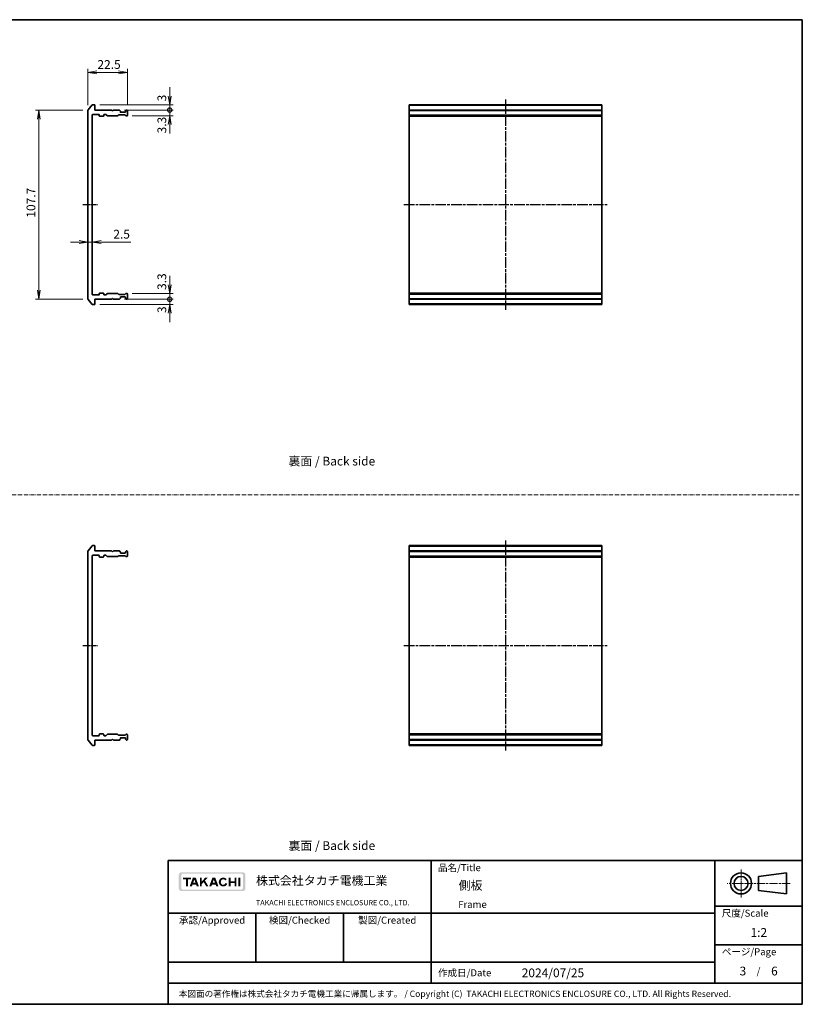
# Model space of a CAD drawing. Units: millimetres. Extents: x 7 to 4945, y 4 to 1128.
# Drawn here: x 2122 to 2569, y 4 to 566 of the extents above; entities that cross this region are included whole.
import ezdxf
from ezdxf.enums import TextEntityAlignment as Align

# ---------------------------------------------------------------- set-up
doc = ezdxf.new("R2010")
doc.units = ezdxf.units.MM
doc.header["$LTSCALE"] = 0.5
for name, pattern in [('AM_ISO08W050', [18, 12, -1.5, 3, -1.5]), ('AM_ISO08W050x2', [9, 6, -0.75, 1.5, -0.75]), ('CHAIN', [0.35429999999999995, 0.2362, -0.0295, 0.0591, -0.0295]), ('DASH_DOT', [0.37, 0.24, -0.06, 0.01, -0.06])]:
    doc.linetypes.add(name, pattern=pattern)
doc.layers.get('Defpoints').update_dxf_attribs({"lineweight": 25})
for name, color, linetype, lineweight in [('AM_7', 4, 'AM_ISO08W050', 25), ('Border (ISO)', 7, 'Continuous', 35), ('Dimension (ISO)', 7, 'Continuous', 18), ('Dimension (ISO) @ 1', 7, 'Continuous', 18), ('Hatch (ISO)', 1, 'Continuous', 18), ('Sketch Geometry (ISO)', 7, 'Continuous', 18), ('Symbol (ISO)', 7, 'Continuous', 18), ('Title (ISO)', 7, 'Continuous', 35), ('Visible (ISO)', 7, 'Continuous', 35), ('Visible Narrow (ISO)', 7, 'Continuous', 25)]:
    doc.layers.add(name, color=color, linetype=linetype, lineweight=lineweight)
doc.styles.add('Note Text (TK)', font='MS PGothic.ttf')
doc.styles.add('文字スタイル40', font='MS PGothic.ttf')
doc.styles.add('文字スタイル67', font='arial.ttf')
doc.dimstyles.new('Default - Method 1b (TK)', dxfattribs={"dimscale": 0.5, "dimtxt": 2.5, "dimasz": 2.5, "dimexe": 1, "dimexo": 1.499999999999999, "dimgap": 1, "dimtad": 1, "dimdsep": 46, "dimtxsty": 'Note Text (TK)', "dimblk": 'OPEN', "dimcen": 0.09, "dimdle": 5, "dimclrd": 100, "dimclre": 100, "dimclrt": 7, "dimadec": 1, "dimazin": 1, "dimtfac": 1, "dimtmove": 0, "dimatfit": 3, "dimldrblk": 'OPEN', "dimfxl": 1, "dimtolj": 1, "dimlwd": -1, "dimlwe": -1, "dimarcsym": 0})

# ---------------------------------------------------------------- blocks, each defined once
blk = doc.blocks.new('図面枠 tk図枠')
at = {"layer": 'Border (ISO)'}
for p, q in [((14.49999999999999, 289), (405.4999999999999, 289)), ((14.49999999999999, 289), (14.50000000000001, 8.000000000000007)), ((405.4999999999999, 289), (405.4999999999999, 8.000000000000007)), ((14.50000000000001, 8.000000000000007), (405.4999999999999, 8.000000000000007))]:
    blk.add_line(p, q, dxfattribs=at)
blk = doc.blocks.new('表題欄 コピー版 tk表題欄')
at = {"layer": 'Hatch (ISO)'}
h = blk.add_hatch(color=256, dxfattribs=at)
edge = h.paths.add_edge_path(flags=0)
edge.add_arc((95.444849922821, 237.346881026017), 0.5958259999999996, 269.9999999999897, 360)
edge.add_line((96.040675922821, 237.3468810260171), (96.04067592282095, 240.7585970260168))
edge.add_arc((95.44484992282096, 240.7585970260169), 0.5958259999999996, 0, 90.0000000000068)
edge.add_line((95.44484992282091, 241.3544230260169), (79.00658192282103, 241.3544230260169))
edge.add_arc((79.00658192282103, 240.7585970260169), 0.5958259999999996, 90, 180)
edge.add_line((78.41075592282102, 240.7585970260168), (78.41075592282081, 237.3468810260171))
edge.add_arc((79.00658192282081, 237.3468810260168), 0.5958259999999996, 180, 270.0000000000205)
edge.add_line((79.00658192282103, 236.7510550260168), (95.44484992282091, 236.751055026017))
edge = h.paths.add_edge_path()
edge.add_line((77.70882392282107, 241.0034570260169), (77.70882392282107, 237.1020210260171))
edge.add_arc((78.41075592282097, 237.102021026017), 0.7019319999998935, 180, 270.000000000008)
edge.add_line((78.41075592282105, 236.4000890260172), (96.04067592282101, 236.4000890260172))
edge.add_arc((96.040675922821, 237.102021026017), 0.7019319999998921, 270, 360)
edge.add_line((96.7426079228209, 237.1020210260171), (96.74260792282098, 241.0034570260169))
edge.add_arc((96.04067592282107, 241.003457026017), 0.7019319999998921, 0, 90.00000000000873)
edge.add_line((96.04067592282095, 241.705389026017), (78.41075592282105, 241.7053890260169))
edge.add_arc((78.41075592282105, 241.0034570260169), 0.7019319999999984, 90.00000000000072, 180)
for points in [[(78.94128592282102, 240.1954190260171), (78.94128592282102, 239.7056990260171), (79.79013392282097, 239.7056990260171), (79.79013392282097, 237.7060090260171), (80.37779792282102, 237.7060090260171), (80.37779792282102, 239.7056990260171), (81.22664592282104, 239.7056990260171), (81.22664592282104, 240.1954190260171)], [(85.55355153134052, 237.7060090260171), (84.81294043548178, 238.9396854897348), (84.28739592282106, 238.3724785432585), (84.28739592282106, 237.7060090260171), (83.76502792282103, 237.7060090260171), (83.76502792282103, 240.1954190260171), (84.28739592282106, 240.1954190260171), (84.28739592282106, 239.1472136578642), (85.2586086041826, 240.1954190260171), (85.97643794456017, 240.1954190260171), (85.18872726044239, 239.3452627384302), (86.172817922821, 237.7060090260171)], [(91.96090243223207, 240.1954190260171), (91.96090243223207, 237.7060090260171), (92.4791894322321, 237.7060090260171), (92.4791894322321, 238.7058540260171), (93.63819343223211, 238.7058540260171), (93.63819343223211, 237.7060090260171), (94.15648043223207, 237.7060090260171), (94.15648043223207, 240.1954190260171), (93.63819343223211, 240.1954190260171), (93.63819343223211, 239.195574026017), (92.4791894322321, 239.195574026017), (92.4791894322321, 240.1954190260171)], [(94.71149643223212, 240.1954190260171), (94.71149643223212, 237.7060090260171), (95.2338644322322, 237.7060090260171), (95.2338644322322, 240.1954190260171)]]:
    blk.add_hatch(color=256, dxfattribs=at).paths.add_polyline_path(points)
h = blk.add_hatch(color=256, dxfattribs=at)
h.paths.add_polyline_path([(82.45967999495221, 238.7589070260171), (81.8218998506899, 238.7589070260171), (82.14078992282104, 239.627313026017)], flags=0)
h.paths.add_polyline_path([(82.64850318183746, 238.2447010260171), (81.63307666380464, 238.2447010260171), (81.43526189659153, 237.7060090260171), (80.81854592282102, 237.7060090260171), (81.73268992282102, 240.1954190260171), (82.54888992282102, 240.1954190260171), (83.46303392282098, 237.7060090260171), (82.84631794905052, 237.7060090260171)])
h = blk.add_hatch(color=256, dxfattribs=at)
h.paths.add_polyline_path([(87.39654585068993, 238.7589070260171), (88.03432599495216, 238.7589070260171), (87.71543592282107, 239.627313026017)], flags=0)
h.paths.add_polyline_path([(87.00990789659151, 237.7060090260171), (87.20772266380467, 238.2447010260171), (88.22314918183736, 238.2447010260171), (88.42096394905047, 237.7060090260171), (89.03767992282091, 237.7060090260171), (88.123535922821, 240.1954190260171), (87.30733592282104, 240.1954190260171), (86.39319192282105, 237.7060090260171)])
h = blk.add_hatch(color=256, dxfattribs=at)
edge = h.paths.add_edge_path()
edge.add_arc((90.39257192282079, 238.9507140260171), 1.273272000000011, 38.55054079078439, 336.5820184016556)
edge.add_line((91.56096443223191, 238.4446700260172), (91.04202846323602, 238.6694270587604))
edge.add_ellipse((90.392571922821, 238.9507140260171), major_axis=(0, -0.7998759999999119), ratio=0.8673469387756529, start_angle=128.5505407907963, end_angle=426.582018401653, ccw=False)
edge.add_line((90.96328818027123, 239.4055047731898), (91.38834540645578, 239.7442231660233))
at = {"layer": 'Title (ISO)'}
for p, q in [((74.70882392282105, 245.052739026017), (255.7088239228211, 245.052739026017)), ((74.70882392282105, 204.052739026017), (74.70882392282105, 245.052739026017)), ((149.7088239228211, 245.052739026017), (149.7088239228211, 210.052739026017)), ((230.7088239228211, 245.052739026017), (230.7088239228211, 210.052739026017)), ((255.7088239228211, 245.052739026017), (255.7088239228211, 204.052739026017)), ((243.2088239228211, 240.552739026017), (251.2088239228211, 241.552739026017)), ((243.2088239228211, 240.552739026017), (243.2088239228211, 236.552739026017)), ((251.2088239228211, 235.552739026017), (251.2088239228211, 241.552739026017)), ((243.2088239228211, 236.552739026017), (251.2088239228211, 235.552739026017)), ((230.7088239228211, 232.052739026017), (255.7088239228211, 232.052739026017)), ((74.70882392282105, 230.052739026017), (230.7088239228211, 230.0527390260171)), ((99.70882392282105, 230.052739026017), (99.70882392282108, 216.052739026017)), ((124.708823922821, 230.052739026017), (124.708823922821, 216.052739026017)), ((230.7088239228211, 221.052739026017), (255.7088239228211, 221.052739026017)), ((74.70882392282105, 216.052739026017), (230.7088239228211, 216.052739026017)), ((255.7088239228211, 210.052739026017), (74.70882392282105, 210.052739026017)), ((74.70882392282105, 204.052739026017), (255.7088239228211, 204.052739026017))]:
    blk.add_line(p, q, dxfattribs=at)
at = {"layer": 'Title (ISO)', "color": 4, "linetype": 'CHAIN', "lineweight": 18, "ltscale": 8.889559745788574}
blk.add_line((238.2088239228211, 242.5527390260171), (238.2088239228211, 234.552739026017), dxfattribs=at)
at = {"layer": 'Title (ISO)', "color": 4, "linetype": 'CHAIN', "lineweight": 18, "ltscale": 20.00163269042969}
blk.add_line((252.2088239228211, 238.552739026017), (234.2088239228211, 238.552739026017), dxfattribs=at)
at = {"layer": 'Title (ISO)'}
for radius in [3, 2]:
    blk.add_circle((238.2088239228211, 238.5527390260171), radius, dxfattribs=at)
at = {"layer": 'Title (ISO)', "color": 1, "char_height": 2.000000029802322, "line_spacing_factor": 1.5, "style": 'Note Text (TK)'}
for s, insert, attachment_point in [('\\fＭＳ Ｐゴシック|b0|i0;{\\H2.0000;品名/Title}', (151.708823922821, 243.052739026017), 4), ('\\fＭＳ Ｐゴシック|b0|i0;{\\H2.0000;尺度/Scale}', (232.7088239228211, 230.052739026017), 4), ('\\fＭＳ Ｐゴシック|b0|i0;{\\H2.0000;承認/Approved}', (87.20882392282105, 228.052739026017), 5), ('\\fＭＳ Ｐゴシック|b0|i0;{\\H2.0000;検図/Checked}', (112.208823922821, 228.0527390260171), 5), ('\\fＭＳ Ｐゴシック|b0|i0;{\\H2.0000;製図/Created}', (137.208823922821, 228.052739026017), 5), ('\\fＭＳ Ｐゴシック|b0|i0;{\\H2.0000;ページ/Page}', (232.7088239228211, 219.052739026017), 4), ('\\fＭＳ Ｐゴシック|b0|i0;{\\H2.0000;作成日/Date}', (151.708823922821, 213.052739026017), 4)]:
    blk.add_mtext(s, dxfattribs=dict(at, insert=insert, attachment_point=attachment_point))
at = {"layer": 'Title (ISO)', "color": 7, "line_spacing_factor": 1.5, "style": 'Note Text (TK)'}
for s, insert, char_height, attachment_point in [('株式会社タカチ電機工業', (99.74260792282095, 239.052739026017), 2.5, 4), ('\\fArial|b0|i0;{\\H1.4986;TAKACHI ELECTRONICS ENCLOSURE CO., LTD.}', (99.74260792282095, 233.052739026017), 1.49859994649887, 4), ('\\fＭＳ Ｐゴシック|b0|i0;{\\H2.0000;/}', (243.2088239228211, 213.5527390260171), 2.000000029802322, 5), ('\\fMS PGothic|b0|i0;{\\H1.8000;本図面の著作権は株式会社タカチ電機工業に帰属します。 / Copyright (C)\xa0 TAKACHI ELECTRONICS ENCLOSURE CO., LTD. All Rights Reserved.}', (77.70882392282107, 207.052739026017), 1.800000071525573, 4)]:
    blk.add_mtext(s, dxfattribs=dict(at, insert=insert, char_height=char_height, attachment_point=attachment_point))
at = {"layer": 'Title (ISO)', "color": 7}
for tag, p, height, style in [('<品名>_001', (157.4957557410028, 236.6535912987443), 2.5, 'Note Text (TK)'), ('<Title>_001', (157.4878143697324, 231.5520568828656), 2.000000029802322, '文字スタイル67'), ('<型番>_001', (157.6576875571527, 219.9930798731327), 3.000000119209289, '文字スタイル40'), ('作成日_001', (175.617914831912, 211.7814322078352), 2.5, 'Note Text (TK)'), ('<ページ_No.>_001', (237.9488807410029, 212.302739026017), 2.5, 'Note Text (TK)'), ('<総ページ数>_001', (246.7926307410029, 212.302739026017), 2.5, 'Note Text (TK)')]:
    blk.add_attdef(tag, p, '', height=height, dxfattribs=dict(at, style=style))
at = {"layer": 'Title (ISO)', "color": 7, "style": 'Note Text (TK)'}
for tag, p in [('<尺度>', (243.2088239228211, 224.552739026017)), ('<部品サイズ>', (112.208823922821, 213.052739026017))]:
    blk.add_attdef(tag, text='', height=2.5, dxfattribs=at).set_placement(p, align=Align.MIDDLE_CENTER)
blk = doc.blocks.new('_Open')
at = {"color": 0, "linetype": 'ByBlock', "lineweight": -2}
for p, q in [((-1, 0.1666666666666666), (0, 0)), ((-1, -0.1666666666666666), (0, 0)), ((0, 0), (-1, 0))]:
    blk.add_line(p, q, dxfattribs=at)
blk = doc.blocks.new('*D119')
at = {"layer": 'Defpoints', "color": 0}
for p in [(2160.880497842108, 514.2742288917945), (2132.849864648084, 406.5742288917975), (2160.880497842108, 406.5742288917975)]:
    blk.add_point(p, dxfattribs=at)
at = {"layer": 'Dimension (ISO)', "color": 100}
for p, q in [((2157.880497842108, 514.2742288917945), (2130.849864648084, 514.2742288917945)), ((2132.849864648084, 509.2742288917945), (2132.849864648084, 411.5742288917974)), ((2157.880497842108, 406.5742288917975), (2130.849864648084, 406.5742288917975))]:
    blk.add_line(p, q, dxfattribs=at)
at = {"layer": 'Dimension (ISO)', "color": 100, "xscale": 5, "yscale": 5, "zscale": 5}
for p, rotation in [((2132.849864648084, 514.2742288917945), 90), ((2132.849864648084, 406.5742288917975), 270)]:
    blk.add_blockref('_Open', p, dxfattribs=dict(at, rotation=rotation))
at = {"layer": 'Dimension (ISO)', "color": 7, "insert": (2128.349864648084, 453.0236607099776), "char_height": 5, "attachment_point": 4, "rotation": 90, "style": 'Note Text (TK)'}
blk.add_mtext('\\A1;107.7', dxfattribs=at)
blk = doc.blocks.new('*D120')
at = {"layer": 'Defpoints', "color": 0}
for p in [(2183.380497842107, 535.9242288917958), (2160.880497842107, 514.2742288917943), (2183.380497842107, 514.1242288917928)]:
    blk.add_point(p, dxfattribs=at)
at = {"layer": 'Dimension (ISO)', "color": 100}
for p, q in [((2160.880497842107, 517.2742288917943), (2160.880497842107, 537.9242288917957)), ((2165.880497842107, 535.9242288917958), (2178.380497842107, 535.9242288917958)), ((2183.380497842107, 517.1242288917929), (2183.380497842107, 537.9242288917957))]:
    blk.add_line(p, q, dxfattribs=at)
at = {"layer": 'Dimension (ISO)', "color": 100, "xscale": 5, "yscale": 5, "zscale": 5, "rotation": 180}
blk.add_blockref('_Open', (2160.880497842107, 535.9242288917958), dxfattribs=at)
at = {"layer": 'Dimension (ISO)', "color": 100, "xscale": 5, "yscale": 5, "zscale": 5}
blk.add_blockref('_Open', (2183.380497842107, 535.9242288917958), dxfattribs=at)
at = {"layer": 'Dimension (ISO)', "color": 7, "insert": (2166.306634205743, 540.4242288917957), "char_height": 5, "attachment_point": 4, "style": 'Note Text (TK)'}
blk.add_mtext('\\A1;22.5', dxfattribs=at)
blk = doc.blocks.new('*D124')
at = {"layer": 'Defpoints', "color": 0}
for p in [(2160.880497842107, 445.6495261609598), (2163.380497842107, 445.2439361404031), (2163.380497842107, 439.0564226142815)]:
    blk.add_point(p, dxfattribs=at)
at = {"layer": 'Dimension (ISO)', "color": 100}
for p, q in [((2155.880497842107, 439.0564226142815), (2150.880497842107, 439.0564226142815)), ((2160.880497842107, 439.0564226142815), (2163.380497842107, 439.0564226142815)), ((2168.380497842107, 439.0564226142815), (2185.391861597849, 439.0564226142815))]:
    blk.add_line(p, q, dxfattribs=at)
at = {"layer": 'Dimension (ISO)', "color": 100, "xscale": 5, "yscale": 5, "zscale": 5}
blk.add_blockref('_Open', (2160.880497842107, 439.0564226142815), dxfattribs=at)
at = {"layer": 'Dimension (ISO)', "color": 100, "xscale": 5, "yscale": 5, "zscale": 5, "rotation": 180}
blk.add_blockref('_Open', (2163.380497842107, 439.0564226142815), dxfattribs=at)
at = {"layer": 'Dimension (ISO)', "color": 7, "insert": (2175.380497961485, 443.5564226142814), "char_height": 5, "attachment_point": 4, "style": 'Note Text (TK)'}
blk.add_mtext('\\A1;2.5', dxfattribs=at)
blk = doc.blocks.new('_DotSmall')
at = {"color": 0, "linetype": 'ByBlock', "const_width": 0.5}
blk.add_lwpolyline([(-0.0625, 0, 1), (0.0625, 0, 1)], format="xyb", close=True, dxfattribs=at)
blk = doc.blocks.new('*D125')
at = {"layer": 'Defpoints', "color": 0}
for p in [(2178.756233773395, 406.4242288917959), (2207.571051362892, 406.4242288917959), (2164.580497842105, 403.424228891796)]:
    blk.add_point(p, dxfattribs=at)
at = {"layer": 'Dimension (ISO)', "color": 100}
for p, q in [((2207.571051362892, 406.4242288917959), (2207.571051362892, 411.424228891796)), ((2181.756233773395, 406.4242288917959), (2209.571051362892, 406.4242288917959)), ((2207.571051362892, 403.424228891796), (2207.571051362892, 406.4242288917959)), ((2167.580497842105, 403.424228891796), (2209.571051362892, 403.424228891796)), ((2207.571051362892, 398.4242288917961), (2207.571051362892, 393.4242288917961))]:
    blk.add_line(p, q, dxfattribs=at)
at = {"layer": 'Dimension (ISO)', "color": 100, "xscale": 5, "yscale": 5, "zscale": 5}
for name, p, rotation in [('_DotSmall', (2207.571051362892, 406.4242288917959), 270), ('_Open', (2207.571051362892, 403.424228891796), 90)]:
    blk.add_blockref(name, p, dxfattribs=dict(at, rotation=rotation))
at = {"layer": 'Dimension (ISO)', "color": 7, "insert": (2203.071051362869, 398.567357393917), "char_height": 5, "attachment_point": 4, "rotation": 90, "style": 'Note Text (TK)'}
blk.add_mtext('\\A1;3', dxfattribs=at)
blk = doc.blocks.new('*D126')
at = {"layer": 'Defpoints', "color": 0}
for p in [(2178.756233773395, 406.4242288917959), (2183.080497842105, 409.7242288917916), (2207.571051362895, 409.7242288917916)]:
    blk.add_point(p, dxfattribs=at)
at = {"layer": 'Dimension (ISO)', "color": 100}
for p, q in [((2207.571051362895, 414.7242288917916), (2207.571051362895, 419.7242288917916)), ((2181.756233773395, 406.4242288917959), (2209.571051362896, 406.4242288917959)), ((2186.080497842105, 409.7242288917916), (2209.571051362896, 409.7242288917916)), ((2207.571051362895, 406.4242288917959), (2207.571051362895, 409.7242288917916)), ((2207.571051362895, 406.4242288917959), (2207.571051362895, 401.424228891796))]:
    blk.add_line(p, q, dxfattribs=at)
at = {"layer": 'Dimension (ISO)', "color": 100, "xscale": 5, "yscale": 5, "zscale": 5}
for name, p, rotation in [('_Open', (2207.571051362895, 409.7242288917916), 270), ('_DotSmall', (2207.571051362895, 406.4242288917959), 90)]:
    blk.add_blockref(name, p, dxfattribs=dict(at, rotation=rotation))
at = {"layer": 'Dimension (ISO)', "color": 7, "insert": (2203.071051362869, 411.7435913628962), "char_height": 5, "attachment_point": 4, "rotation": 90, "style": 'Note Text (TK)'}
blk.add_mtext('\\A1;3.3', dxfattribs=at)
blk = doc.blocks.new('*D122')
at = {"layer": 'Defpoints', "color": 0}
for p in [(2164.580497842105, 517.424228891796), (2178.756233773395, 514.4242288917959), (2207.571051362892, 514.4242288917959)]:
    blk.add_point(p, dxfattribs=at)
at = {"layer": 'Dimension (ISO)', "color": 100}
for p, q in [((2207.571051362892, 522.424228891796), (2207.571051362892, 527.4242288917959)), ((2167.580497842105, 517.424228891796), (2209.571051362892, 517.424228891796)), ((2207.571051362892, 517.424228891796), (2207.571051362892, 514.4242288917959)), ((2181.756233773395, 514.4242288917959), (2209.571051362892, 514.4242288917959)), ((2207.571051362892, 514.4242288917959), (2207.571051362892, 509.4242288917961))]:
    blk.add_line(p, q, dxfattribs=at)
at = {"layer": 'Dimension (ISO)', "color": 100, "xscale": 5, "yscale": 5, "zscale": 5}
for name, p, rotation in [('_Open', (2207.571051362892, 517.424228891796), 270), ('_DotSmall', (2207.571051362892, 514.4242288917959), 90)]:
    blk.add_blockref(name, p, dxfattribs=dict(at, rotation=rotation))
at = {"layer": 'Dimension (ISO)', "color": 7, "insert": (2203.071051362869, 519.3833731169401), "char_height": 5, "attachment_point": 4, "rotation": 90, "style": 'Note Text (TK)'}
blk.add_mtext('\\A1;3', dxfattribs=at)
blk = doc.blocks.new('*D123')
at = {"layer": 'Defpoints', "color": 0}
for p in [(2178.756233773395, 514.4242288917959), (2183.080497842105, 511.1242288917931), (2207.571051362895, 511.1242288917931)]:
    blk.add_point(p, dxfattribs=at)
at = {"layer": 'Dimension (ISO)', "color": 100}
for p, q in [((2207.571051362895, 514.4242288917959), (2207.571051362895, 519.424228891796)), ((2181.756233773395, 514.4242288917959), (2209.571051362896, 514.4242288917959)), ((2207.571051362895, 514.4242288917959), (2207.571051362895, 511.1242288917931)), ((2186.080497842105, 511.1242288917931), (2209.571051362896, 511.1242288917931)), ((2207.571051362895, 506.1242288917931), (2207.571051362895, 501.1242288917931))]:
    blk.add_line(p, q, dxfattribs=at)
at = {"layer": 'Dimension (ISO)', "color": 100, "xscale": 5, "yscale": 5, "zscale": 5}
for name, p, rotation in [('_DotSmall', (2207.571051362895, 514.4242288917959), 270), ('_Open', (2207.571051362895, 511.1242288917931), 90)]:
    blk.add_blockref(name, p, dxfattribs=dict(at, rotation=rotation))
at = {"layer": 'Dimension (ISO)', "color": 7, "insert": (2203.071051362869, 501.0935027843244), "char_height": 5, "attachment_point": 4, "rotation": 90, "style": 'Note Text (TK)'}
blk.add_mtext('\\A1;3.3', dxfattribs=at)

msp = doc.modelspace()

# ---------------------------------------------------------------- linework, layer by layer
at = {"layer": 'AM_7'}
for p, q in [((2399.262494308456, 520.4242288917957), (2399.262494308456, 400.4242288917957)), ((2341.262494308455, 460.4242288917958), (2457.262494308456, 460.4242288917958)), ((2399.262494308456, 268.8141590492669), (2399.262494308456, 148.8141590492669)), ((2341.262494308455, 208.8141590492669), (2457.262494308456, 208.8141590492669))]:
    msp.add_line(p, q, dxfattribs=at)
at = {"layer": 'AM_7', "linetype": 'AM_ISO08W050x2'}
for p, q in [((2157.880497842107, 460.4242288917958), (2166.380497842107, 460.4242288917958)), ((2157.880497842107, 208.8141590492669), (2166.380497842107, 208.8141590492669))]:
    msp.add_line(p, q, dxfattribs=at)
at = {"layer": 'Sketch Geometry (ISO)', "color": 4, "linetype": 'DASH_DOT', "lineweight": 18, "ltscale": 19.16461944580078}
msp.add_line((1787.313850733658, 294.8186075411431), (2567.313850733659, 294.8186075411431), dxfattribs=at)
at = {"layer": 'Visible (ISO)'}
for p, q in [((2160.950031458229, 514.5076692311413), (2163.290543942025, 517.3162842116944)), ((2164.580497842107, 517.4242288917958), (2163.521010325902, 517.4242288917958)), ((2164.880497842107, 514.4242288917958), (2164.880497842107, 517.1242288917929)), ((2344.262494308456, 517.1242288917929), (2344.262494308456, 517.4242288917958)), ((2454.262494308456, 517.4242288917958), (2344.262494308456, 517.4242288917958)), ((2344.262494308456, 514.4242288917958), (2344.262494308456, 517.1242288917929)), ((2454.262494308456, 517.4242288917958), (2454.262494308456, 517.1242288917929)), ((2454.262494308456, 517.1242288917929), (2454.262494308456, 514.4242288917958)), ((2160.880497842107, 514.3156139112398), (2160.880497842107, 406.5328438723518)), ((2163.380497842107, 409.2242288917914), (2163.380497842107, 511.6242288917929)), ((2163.68049784211, 511.9242288917957), (2167.080497842107, 511.9242288917957)), ((2174.380497842107, 514.4242288917958), (2164.880497842107, 514.4242288917958)), ((2167.380497842107, 511.6242288917929), (2167.380497842107, 511.2242288917914)), ((2169.880497842107, 511.2242288917914), (2169.880497842107, 511.6242288917929)), ((2170.18049784211, 511.9242288917957), (2171.006233773395, 511.9242288917957)), ((2171.842629876465, 511.2120968574381), (2171.218365807752, 511.8363609261505)), ((2174.880497842107, 513.9242288917958), (2174.380497842107, 514.4242288917958)), ((2175.380497842107, 514.4242288917958), (2174.880497842107, 513.9242288917958)), ((2178.756233773395, 514.4242288917958), (2175.380497842107, 514.4242288917958)), ((2178.242629876462, 511.5363609261476), (2177.918365807749, 511.2120968574381)), ((2178.454761910816, 511.6242288917929), (2181.956233773395, 511.6242288917929)), ((2178.968365807752, 514.3363609261505), (2179.292629876462, 514.012096857441)), ((2179.380497842107, 513.4242288917958), (2179.380497842107, 513.7999648230834)), ((2182.080497842108, 513.1242288917928), (2179.68049784211, 513.1242288917928)), ((2182.492629876462, 511.2120968574381), (2182.168365807749, 511.5363609261476)), ((2182.380497842107, 513.7999648230834), (2182.380497842107, 513.4242288917958)), ((2182.468365807752, 514.012096857441), (2182.792629876462, 514.3363609261505)), ((2183.080497842107, 514.4242288917958), (2183.004761910819, 514.4242288917958)), ((2183.380497842107, 511.4242288917957), (2183.380497842107, 514.1242288917928)), ((2344.262494308456, 514.1242288917928), (2344.262494308456, 514.4242288917958)), ((2454.262494308456, 514.4242288917958), (2344.262494308456, 514.4242288917958)), ((2344.262494308456, 511.4242288917957), (2344.262494308456, 514.1242288917928)), ((2344.262494308456, 511.1242288917928), (2344.262494308456, 511.4242288917957)), ((2454.262494308456, 514.4242288917958), (2454.262494308456, 514.1242288917928)), ((2454.262494308456, 514.1242288917928), (2454.262494308456, 511.4242288917957)), ((2454.262494308456, 511.4242288917957), (2454.262494308456, 511.1242288917928)), ((2167.68049784211, 510.9242288917958), (2169.580497842108, 510.9242288917958)), ((2172.054761910819, 511.1242288917928), (2177.706233773395, 511.1242288917928)), ((2182.704761910816, 511.1242288917928), (2183.080497842107, 511.1242288917928)), ((2344.262494308456, 510.9242288917958), (2344.262494308456, 511.1242288917928)), ((2344.262494308456, 511.1242288917928), (2454.262494308456, 511.1242288917928)), ((2344.262494308456, 510.9242288917958), (2454.262494308456, 510.9242288917958)), ((2344.262494308456, 409.9242288917958), (2344.262494308456, 510.9242288917958)), ((2454.262494308456, 511.1242288917928), (2454.262494308456, 510.9242288917958)), ((2454.262494308456, 510.9242288917958), (2454.262494308456, 409.9242288917958)), ((2163.290543942025, 403.5321735718971), (2160.950031458229, 406.3407885524502)), ((2167.080497842107, 408.9242288917957), (2163.68049784211, 408.9242288917957)), ((2164.880497842107, 403.7242288917914), (2164.880497842107, 406.4242288917958)), ((2164.880497842107, 406.4242288917958), (2174.380497842107, 406.4242288917958)), ((2167.380497842107, 409.6242288917928), (2167.380497842107, 409.2242288917914)), ((2169.580497842108, 409.9242288917958), (2167.68049784211, 409.9242288917958)), ((2169.880497842107, 409.2242288917914), (2169.880497842107, 409.6242288917928)), ((2171.006233773395, 408.9242288917957), (2170.18049784211, 408.9242288917957)), ((2171.218365807752, 409.012096857441), (2171.842629876465, 409.6363609261534)), ((2177.706233773395, 409.7242288917914), (2172.054761910819, 409.7242288917914)), ((2174.380497842107, 406.4242288917958), (2174.880497842107, 406.9242288917958)), ((2174.880497842107, 406.9242288917958), (2175.380497842107, 406.4242288917958)), ((2175.380497842107, 406.4242288917958), (2178.756233773395, 406.4242288917958)), ((2177.918365807749, 409.6363609261534), (2178.242629876462, 409.3120968574367)), ((2181.956233773395, 409.2242288917914), (2178.454761910816, 409.2242288917914)), ((2179.292629876462, 406.8363609261504), (2178.968365807752, 406.512096857441)), ((2179.380497842107, 407.0484929605081), (2179.380497842107, 407.4242288917957)), ((2179.68049784211, 407.7242288917914), (2182.080497842108, 407.7242288917914)), ((2182.168365807749, 409.3120968574367), (2182.492629876462, 409.6363609261534)), ((2182.380497842107, 407.4242288917957), (2182.380497842107, 407.0484929605081)), ((2182.792629876462, 406.512096857441), (2182.468365807752, 406.8363609261504)), ((2182.704761910816, 409.7242288917914), (2183.080497842107, 409.7242288917914)), ((2183.004761910819, 406.4242288917958), (2183.080497842107, 406.4242288917958)), ((2183.380497842107, 406.7242288917914), (2183.380497842107, 409.4242288917958)), ((2344.262494308456, 409.7242288917914), (2344.262494308456, 409.9242288917958)), ((2454.262494308456, 409.9242288917958), (2344.262494308456, 409.9242288917958)), ((2344.262494308456, 409.4242288917958), (2344.262494308456, 409.7242288917914)), ((2454.262494308456, 409.7242288917914), (2344.262494308456, 409.7242288917914)), ((2344.262494308456, 406.7242288917914), (2344.262494308456, 409.4242288917958)), ((2344.262494308456, 406.4242288917958), (2344.262494308456, 406.7242288917914)), ((2344.262494308456, 403.7242288917914), (2344.262494308456, 406.4242288917958)), ((2344.262494308456, 406.4242288917958), (2454.262494308456, 406.4242288917958)), ((2454.262494308456, 409.9242288917958), (2454.262494308456, 409.7242288917914)), ((2454.262494308456, 409.7242288917914), (2454.262494308456, 409.4242288917958)), ((2454.262494308456, 406.7242288917914), (2454.262494308456, 409.4242288917958)), ((2454.262494308456, 406.7242288917914), (2454.262494308456, 406.4242288917958)), ((2454.262494308456, 406.4242288917958), (2454.262494308456, 403.7242288917914)), ((2163.521010325902, 403.4242288917957), (2164.580497842107, 403.4242288917957)), ((2344.262494308456, 403.4242288917957), (2344.262494308456, 403.7242288917914)), ((2344.262494308456, 403.4242288917957), (2454.262494308456, 403.4242288917957)), ((2454.262494308456, 403.7242288917914), (2454.262494308456, 403.4242288917957)), ((2160.950031458229, 262.8975993886125), (2163.290543942025, 265.7062143691655)), ((2164.580497842107, 265.8141590492669), (2163.521010325902, 265.8141590492669)), ((2164.880497842107, 262.8141590492669), (2164.880497842107, 265.5141590492712)), ((2344.262494308456, 265.5141590492712), (2344.262494308456, 265.8141590492669)), ((2454.262494308456, 265.8141590492669), (2344.262494308456, 265.8141590492669)), ((2344.262494308456, 262.8141590492669), (2344.262494308456, 265.5141590492712)), ((2454.262494308456, 265.8141590492669), (2454.262494308456, 265.5141590492712)), ((2454.262494308456, 265.5141590492712), (2454.262494308456, 262.8141590492669)), ((2160.880497842107, 262.7055440687182), (2160.880497842107, 154.9227740298229)), ((2163.380497842107, 157.6141590492698), (2163.380497842107, 260.0141590492713)), ((2163.68049784211, 260.3141590492669), (2167.080497842107, 260.3141590492669)), ((2174.380497842107, 262.8141590492669), (2164.880497842107, 262.8141590492669)), ((2167.380497842107, 260.0141590492713), (2167.380497842107, 259.6141590492698)), ((2167.68049784211, 259.3141590492669), (2169.580497842108, 259.3141590492669)), ((2169.880497842107, 259.6141590492698), (2169.880497842107, 260.0141590492713)), ((2170.18049784211, 260.3141590492669), (2171.006233773395, 260.3141590492669)), ((2171.842629876465, 259.6020270149165), (2171.218365807752, 260.2262910836289)), ((2172.054761910819, 259.5141590492712), (2177.706233773395, 259.5141590492712)), ((2174.880497842107, 262.3141590492669), (2174.380497842107, 262.8141590492669)), ((2175.380497842107, 262.8141590492669), (2174.880497842107, 262.3141590492669)), ((2178.756233773395, 262.8141590492669), (2175.380497842107, 262.8141590492669)), ((2178.242629876462, 259.926291083626), (2177.918365807749, 259.6020270149165)), ((2178.454761910816, 260.0141590492713), (2181.956233773395, 260.0141590492713)), ((2178.968365807752, 262.7262910836289), (2179.292629876462, 262.4020270149121)), ((2179.380497842107, 261.8141590492669), (2179.380497842107, 262.1898949805545)), ((2182.080497842108, 261.5141590492712), (2179.68049784211, 261.5141590492712)), ((2182.492629876462, 259.6020270149165), (2182.168365807749, 259.926291083626)), ((2182.380497842107, 262.1898949805545), (2182.380497842107, 261.8141590492669)), ((2182.468365807752, 262.4020270149121), (2182.792629876462, 262.7262910836289)), ((2182.704761910816, 259.5141590492712), (2183.080497842107, 259.5141590492712)), ((2183.080497842107, 262.8141590492669), (2183.004761910819, 262.8141590492669)), ((2183.380497842107, 259.8141590492669), (2183.380497842107, 262.5141590492713)), ((2344.262494308456, 262.5141590492713), (2344.262494308456, 262.8141590492669)), ((2454.262494308456, 262.8141590492669), (2344.262494308456, 262.8141590492669)), ((2344.262494308456, 259.8141590492669), (2344.262494308456, 262.5141590492713)), ((2344.262494308456, 259.5141590492712), (2344.262494308456, 259.8141590492669)), ((2344.262494308456, 259.3141590492669), (2344.262494308456, 259.5141590492712)), ((2344.262494308456, 259.5141590492712), (2454.262494308456, 259.5141590492712)), ((2344.262494308456, 259.3141590492669), (2454.262494308456, 259.3141590492669)), ((2344.262494308456, 158.3141590492669), (2344.262494308456, 259.3141590492669)), ((2454.262494308456, 262.8141590492669), (2454.262494308456, 262.5141590492713)), ((2454.262494308456, 262.5141590492713), (2454.262494308456, 259.8141590492669)), ((2454.262494308456, 259.8141590492669), (2454.262494308456, 259.5141590492712)), ((2454.262494308456, 259.5141590492712), (2454.262494308456, 259.3141590492669)), ((2454.262494308456, 259.3141590492669), (2454.262494308456, 158.3141590492669)), ((2167.380497842107, 158.0141590492713), (2167.380497842107, 157.6141590492698)), ((2169.580497842108, 158.3141590492669), (2167.68049784211, 158.3141590492669)), ((2169.880497842107, 157.6141590492698), (2169.880497842107, 158.0141590492713)), ((2171.218365807752, 157.4020270149122), (2171.842629876465, 158.0262910836245)), ((2177.706233773395, 158.1141590492698), (2172.054761910819, 158.1141590492698)), ((2177.918365807749, 158.0262910836245), (2178.242629876462, 157.7020270149151)), ((2181.956233773395, 157.6141590492698), (2178.454761910816, 157.6141590492698)), ((2182.168365807749, 157.7020270149151), (2182.492629876462, 158.0262910836245)), ((2182.704761910816, 158.1141590492698), (2183.080497842107, 158.1141590492698)), ((2183.380497842107, 155.1141590492698), (2183.380497842107, 157.8141590492669)), ((2344.262494308456, 158.1141590492698), (2344.262494308456, 158.3141590492669)), ((2454.262494308456, 158.3141590492669), (2344.262494308456, 158.3141590492669)), ((2344.262494308456, 157.8141590492669), (2344.262494308456, 158.1141590492698)), ((2454.262494308456, 158.1141590492698), (2344.262494308456, 158.1141590492698)), ((2344.262494308456, 155.1141590492698), (2344.262494308456, 157.8141590492669)), ((2454.262494308456, 158.3141590492669), (2454.262494308456, 158.1141590492698)), ((2454.262494308456, 158.1141590492698), (2454.262494308456, 157.8141590492669)), ((2454.262494308456, 155.1141590492698), (2454.262494308456, 157.8141590492669)), ((2163.290543942025, 151.9221037293682), (2160.950031458229, 154.7307187099214)), ((2163.521010325902, 151.8141590492669), (2164.580497842107, 151.8141590492669)), ((2167.080497842107, 157.3141590492669), (2163.68049784211, 157.3141590492669)), ((2164.880497842107, 152.1141590492698), (2164.880497842107, 154.8141590492669)), ((2164.880497842107, 154.8141590492669), (2174.380497842107, 154.8141590492669)), ((2171.006233773395, 157.3141590492669), (2170.18049784211, 157.3141590492669)), ((2174.380497842107, 154.8141590492669), (2174.880497842107, 155.3141590492669)), ((2174.880497842107, 155.3141590492669), (2175.380497842107, 154.8141590492669)), ((2175.380497842107, 154.8141590492669), (2178.756233773395, 154.8141590492669)), ((2179.292629876462, 155.2262910836289), (2178.968365807752, 154.9020270149122)), ((2179.380497842107, 155.4384231179793), (2179.380497842107, 155.8141590492669)), ((2179.68049784211, 156.1141590492698), (2182.080497842108, 156.1141590492698)), ((2182.380497842107, 155.8141590492669), (2182.380497842107, 155.4384231179793)), ((2182.792629876462, 154.9020270149122), (2182.468365807752, 155.2262910836289)), ((2183.004761910819, 154.8141590492669), (2183.080497842107, 154.8141590492669)), ((2344.262494308456, 154.8141590492669), (2344.262494308456, 155.1141590492698)), ((2344.262494308456, 152.1141590492698), (2344.262494308456, 154.8141590492669)), ((2344.262494308456, 154.8141590492669), (2454.262494308456, 154.8141590492669)), ((2344.262494308456, 151.8141590492669), (2344.262494308456, 152.1141590492698)), ((2344.262494308456, 151.8141590492669), (2454.262494308456, 151.8141590492669)), ((2454.262494308456, 155.1141590492698), (2454.262494308456, 154.8141590492669)), ((2454.262494308456, 154.8141590492669), (2454.262494308456, 152.1141590492698)), ((2454.262494308456, 152.1141590492698), (2454.262494308456, 151.8141590492669))]:
    msp.add_line(p, q, dxfattribs=at)
for centre, radius, start, end in [((2163.521010325902, 517.1242288917929), 0.3000000000000001, 90, 140.1944289077906), ((2164.580497842107, 517.1242288917929), 0.3, 0, 90), ((2161.18049784211, 514.3156139112398), 0.3, 140.1944289077906, 180), ((2163.68049784211, 511.6242288917929), 0.3, 90, 180), ((2167.080497842107, 511.6242288917929), 0.3, 0, 90), ((2170.18049784211, 511.6242288917929), 0.3, 90, 180), ((2171.006233773395, 511.6242288917929), 0.3, 44.999999999857, 90), ((2178.454761910816, 511.3242288917972), 0.3, 90, 135.000000000143), ((2178.756233773395, 514.1242288917928), 0.3, 44.999999999857, 90), ((2179.080497842107, 513.7999648230834), 0.3, 0, 44.999999999857), ((2179.68049784211, 513.4242288917958), 0.3, 180, 270), ((2181.956233773395, 511.3242288917972), 0.3000000000000001, 44.999999999857, 90), ((2182.080497842108, 513.4242288917958), 0.3, 270, 0), ((2182.68049784211, 513.7999648230834), 0.3, 135.000000000143, 180), ((2183.004761910819, 514.1242288917928), 0.3, 90, 135.000000000143), ((2183.080497842107, 514.1242288917928), 0.3, 0, 90), ((2183.080497842107, 511.4242288917957), 0.3, 270, 0), ((2167.68049784211, 511.2242288917914), 0.3, 180, 270), ((2169.580497842108, 511.2242288917914), 0.3, 270, 0), ((2172.054761910819, 511.4242288917957), 0.3, 224.999999999857, 270), ((2177.706233773395, 511.4242288917957), 0.2999999999999999, 270, 315.000000000143), ((2182.704761910816, 511.4242288917957), 0.3, 224.999999999857, 270), ((2161.18049784211, 406.5328438723518), 0.3, 180, 219.8055710922094), ((2163.68049784211, 409.2242288917914), 0.3, 180, 270), ((2167.080497842107, 409.2242288917914), 0.3, 270, 0), ((2167.68049784211, 409.6242288917928), 0.3, 90, 180), ((2169.580497842108, 409.6242288917928), 0.3, 0, 90), ((2170.18049784211, 409.2242288917914), 0.3, 180, 270), ((2171.006233773395, 409.2242288917914), 0.3, 270, 315.000000000143), ((2172.054761910819, 409.4242288917958), 0.3, 90, 135.000000000143), ((2177.706233773395, 409.4242288917958), 0.3, 44.999999999857, 90), ((2178.454761910816, 409.5242288917943), 0.3000000000000001, 224.999999999857, 270), ((2178.756233773395, 406.7242288917914), 0.3000000000000001, 270, 315.000000000143), ((2179.080497842107, 407.0484929605081), 0.3, 315.000000000143, 0), ((2179.68049784211, 407.4242288917957), 0.3, 90, 180), ((2181.956233773395, 409.5242288917943), 0.3, 270, 315.000000000143), ((2182.080497842108, 407.4242288917957), 0.3, 0, 90), ((2182.68049784211, 407.0484929605081), 0.3, 180, 224.999999999857), ((2182.704761910816, 409.4242288917958), 0.3, 90, 135.000000000143), ((2183.004761910819, 406.7242288917914), 0.3, 224.999999999857, 270), ((2183.080497842107, 409.4242288917958), 0.3, 0, 90), ((2183.080497842107, 406.7242288917914), 0.3, 270, 0), ((2163.521010325902, 403.7242288917914), 0.3, 219.8055710922094, 270), ((2164.580497842107, 403.7242288917914), 0.3, 270, 0), ((2163.521010325902, 265.5141590492712), 0.3000000000000001, 90, 140.1944289077906), ((2164.580497842107, 265.5141590492712), 0.3, 0, 90), ((2161.18049784211, 262.7055440687182), 0.3, 140.1944289077906, 180), ((2163.68049784211, 260.0141590492713), 0.3, 90, 180), ((2167.080497842107, 260.0141590492713), 0.3, 0, 90), ((2167.68049784211, 259.6141590492698), 0.3, 180, 270), ((2169.580497842108, 259.6141590492698), 0.3, 270, 0), ((2170.18049784211, 260.0141590492713), 0.3, 90, 180), ((2171.006233773395, 260.0141590492713), 0.3, 44.999999999857, 90), ((2172.054761910819, 259.8141590492669), 0.3, 224.999999999857, 270), ((2177.706233773395, 259.8141590492669), 0.2999999999999999, 270, 315.000000000143), ((2178.454761910816, 259.7141590492683), 0.3, 90, 135.000000000143), ((2178.756233773395, 262.5141590492713), 0.3, 44.999999999857, 90), ((2179.080497842107, 262.1898949805545), 0.3, 0, 44.999999999857), ((2179.68049784211, 261.8141590492669), 0.3, 180, 270), ((2181.956233773395, 259.7141590492683), 0.3000000000000001, 44.999999999857, 90), ((2182.080497842108, 261.8141590492669), 0.3, 270, 0), ((2182.68049784211, 262.1898949805545), 0.3, 135.000000000143, 180), ((2182.704761910816, 259.8141590492669), 0.3, 224.999999999857, 270), ((2183.004761910819, 262.5141590492713), 0.3, 90, 135.000000000143), ((2183.080497842107, 262.5141590492713), 0.3, 0, 90), ((2183.080497842107, 259.8141590492669), 0.3, 270, 0), ((2163.68049784211, 157.6141590492698), 0.3, 180, 270), ((2167.080497842107, 157.6141590492698), 0.3, 270, 0), ((2167.68049784211, 158.0141590492713), 0.3, 90, 180), ((2169.580497842108, 158.0141590492713), 0.3, 0, 90), ((2170.18049784211, 157.6141590492698), 0.3, 180, 270), ((2171.006233773395, 157.6141590492698), 0.3, 270, 315.000000000143), ((2172.054761910819, 157.8141590492669), 0.3, 90, 135.000000000143), ((2177.706233773395, 157.8141590492669), 0.3, 44.999999999857, 90), ((2178.454761910816, 157.9141590492727), 0.3000000000000001, 224.999999999857, 270), ((2181.956233773395, 157.9141590492727), 0.3, 270, 315.000000000143), ((2182.704761910816, 157.8141590492669), 0.3, 90, 135.000000000143), ((2183.080497842107, 157.8141590492669), 0.3, 0, 90), ((2161.18049784211, 154.9227740298229), 0.3, 180, 219.8055710922094), ((2163.521010325902, 152.1141590492698), 0.3, 219.8055710922094, 270), ((2164.580497842107, 152.1141590492698), 0.3, 270, 0), ((2178.756233773395, 155.1141590492698), 0.3000000000000001, 270, 315.000000000143), ((2179.080497842107, 155.4384231179793), 0.3, 315.000000000143, 0), ((2179.68049784211, 155.8141590492669), 0.3, 90, 180), ((2182.080497842108, 155.8141590492669), 0.3, 0, 90), ((2182.68049784211, 155.4384231179793), 0.3, 180, 224.999999999857), ((2183.004761910819, 155.1141590492698), 0.3, 224.999999999857, 270), ((2183.080497842107, 155.1141590492698), 0.3, 270, 0)]:
    msp.add_arc(centre, radius, start, end, dxfattribs=at)
at = {"layer": 'Visible Narrow (ISO)'}
for p, q in [((2344.262494308456, 517.1242288917929), (2454.262494308456, 517.1242288917929)), ((2344.262494308456, 514.1242288917928), (2454.262494308456, 514.1242288917928)), ((2454.262494308456, 511.4242288917957), (2344.262494308456, 511.4242288917957)), ((2344.262494308456, 409.4242288917958), (2454.262494308456, 409.4242288917958)), ((2454.262494308456, 406.7242288917914), (2344.262494308456, 406.7242288917914)), ((2454.262494308456, 403.7242288917914), (2344.262494308456, 403.7242288917914)), ((2344.262494308456, 265.5141590492712), (2454.262494308456, 265.5141590492712)), ((2344.262494308456, 262.5141590492713), (2454.262494308456, 262.5141590492713)), ((2454.262494308456, 259.8141590492669), (2344.262494308456, 259.8141590492669)), ((2344.262494308456, 157.8141590492669), (2454.262494308456, 157.8141590492669)), ((2454.262494308456, 155.1141590492698), (2344.262494308456, 155.1141590492698)), ((2454.262494308456, 152.1141590492698), (2344.262494308456, 152.1141590492698))]:
    msp.add_line(p, q, dxfattribs=at)

# ---------------------------------------------------------------- block references
at = {"xscale": 2, "yscale": 2, "zscale": 2}
msp.add_blockref('図面枠 tk図枠', (1757.749999999999, -11.99999999999997), dxfattribs=at)
ref = msp.add_blockref('表題欄 コピー版 tk表題欄', (2057.332352154361, -404.1054780520353), dxfattribs=dict(xscale=2, yscale=2, zscale=2))
ref.add_attrib('<品名>_001', '側板', (2372.494318181818, 69.38636363636367), dxfattribs={"layer": 'Title (ISO)', "color": 7, "height": 5, "style": 'Note Text (TK)'})
ref.add_attrib('<尺度>_001', '1:2', (2539.176136363637, 42.50000000000002), dxfattribs={"layer": 'Title (ISO)', "color": 7, "height": 5, "style": 'Note Text (TK)'})
ref.add_attrib('作成日_001', '2024/07/25', (2408.568181818182, 19.45738636363639), dxfattribs={"layer": 'Title (ISO)', "color": 7, "height": 5, "style": 'Note Text (TK)'})
ref.add_attrib('<Title>_001', 'Frame', (2372.291609815816, 59.03274212621084), dxfattribs={"layer": 'Title (ISO)', "color": 7, "height": 4.000000059604644, "style": '文字スタイル67'})
ref.add_attrib('<ページ_No.>_001', '3', (2532.931818181819, 20.50000000000003), dxfattribs={"layer": 'Title (ISO)', "color": 7, "height": 5, "style": 'Note Text (TK)'})
ref.add_attrib('<総ページ数>_001', '6', (2550.931818181818, 20.50000000000003), dxfattribs={"layer": 'Title (ISO)', "color": 7, "height": 5, "style": 'Note Text (TK)'})

# ---------------------------------------------------------------- texts
at = {"layer": 'Symbol (ISO)', "color": 7, "char_height": 5, "attachment_point": 4, "line_spacing_factor": 1.5, "style": 'Note Text (TK)'}
for insert in [(2275.345214967889, 314.0460807044074), (2275.345214967889, 94.59121802480514)]:
    msp.add_mtext('\\fＭＳ Ｐゴシック|b0|i0;裏面 / Back side', dxfattribs=dict(at, insert=insert))

# ---------------------------------------------------------------- dimensions: what is measured, and where the dimension line sits
at = {"layer": 'Dimension (ISO) @ 1', "color": 100}
for base, p1, p2, angle, override, picture, middle in [((2183.380497842107, 535.9242288917958), (2160.880497842107, 514.2742288917943), (2183.380497842107, 514.1242288917928), 180, {"dimscale": 1, "dimtxt": 5, "dimasz": 5, "dimexe": 2, "dimexo": 2.999999999999999, "dimgap": 2, "dimtoh": 0, "dimdec": 2, "dimcen": 0.18, "dimtol": 0, "dimlim": 0, "dimtp": 0, "dimtm": 0, "dimtdec": 2, "dimtix": 0, "dimtofl": 0, "dimtmove": 0, "dimatfit": 1}, '*D120', (2172.130497842107, 535.9242288917958)), ((2207.571051362892, 514.4242288917959), (2164.580497842104, 517.4242288917958), (2178.756233773395, 514.4242288917958), 270, {"dimscale": 1, "dimtxt": 5, "dimasz": 5, "dimexe": 2, "dimexo": 2.999999999999999, "dimgap": 2, "dimblk1": 'Open', "dimblk2": 'DotSmall', "dimsah": 1, "dimcen": 0.18, "dimdle": 0, "dimtix": 0, "dimtofl": 1, "dimtmove": 1, "dimatfit": 1}, '*D122', (2207.571051362869, 520.8322367533037)), ((2207.571051362895, 511.1242288917931), (2178.756233773395, 514.4242288917958), (2183.080497842104, 511.1242288917928), 270, {"dimscale": 1, "dimtxt": 5, "dimasz": 5, "dimexe": 2, "dimexo": 2.999999999999999, "dimgap": 2, "dimblk1": 'DotSmall', "dimblk2": 'Open', "dimsah": 1, "dimcen": 0.18, "dimdle": 0, "dimtix": 0, "dimtofl": 1, "dimtmove": 1, "dimatfit": 1}, '*D123', (2207.571051362869, 505.0991846025063)), ((2132.849864648084, 406.5742288917975), (2160.880497842107, 514.2742288917943), (2160.880497842107, 406.5742288917972), 90, {"dimscale": 1, "dimtxt": 5, "dimasz": 5, "dimexe": 2, "dimexo": 2.999999999999999, "dimgap": 2, "dimcen": 0.18, "dimtix": 0, "dimtofl": 0, "dimtmove": 0, "dimatfit": 1}, '*D119', (2132.849864648084, 460.4242288917958)), ((2163.380497842107, 439.0564226142815), (2160.880497842107, 445.6495261609598), (2163.380497842107, 445.2439361404031), 180, {"dimscale": 1, "dimtxt": 5, "dimasz": 5, "dimexe": 2, "dimexo": 2.999999999999999, "dimgap": 2, "dimtoh": 0, "dimdec": 2, "dimcen": 0.18, "dimse1": 1, "dimse2": 1, "dimtol": 0, "dimlim": 0, "dimtp": 0, "dimtm": 0, "dimtdec": 2, "dimtix": 0, "dimtofl": 1, "dimtmove": 0, "dimatfit": 1}, '*D124', (2179.386179779667, 439.0564226142815)), ((2207.571051362895, 409.7242288917916), (2178.756233773395, 406.4242288917958), (2183.080497842104, 409.7242288917914), 90, {"dimscale": 1, "dimtxt": 5, "dimasz": 5, "dimexe": 2, "dimexo": 2.999999999999999, "dimgap": 2, "dimblk1": 'DotSmall', "dimblk2": 'Open', "dimsah": 1, "dimcen": 0.18, "dimdle": 0, "dimtix": 0, "dimtofl": 1, "dimtmove": 1, "dimatfit": 1}, '*D126', (2207.571051362869, 415.749273181078)), ((2207.571051362892, 406.4242288917959), (2164.580497842104, 403.4242288917957), (2178.756233773395, 406.4242288917958), 90, {"dimscale": 1, "dimtxt": 5, "dimasz": 5, "dimexe": 2, "dimexo": 2.999999999999999, "dimgap": 2, "dimblk1": 'Open', "dimblk2": 'DotSmall', "dimsah": 1, "dimcen": 0.18, "dimdle": 0, "dimtix": 0, "dimtofl": 1, "dimtmove": 1, "dimatfit": 1}, '*D125', (2207.571051362869, 400.0162210302805))]:
    dim = msp.add_linear_dim(base=base, p1=p1, p2=p2, angle=angle, dimstyle='Default - Method 1b (TK)', override=override, dxfattribs=at)
    dim.commit()
    dim.dimension.update_dxf_attribs({"geometry": picture, "text_midpoint": middle, "dimtype": 128})

doc.saveas('drawing.dxf')
